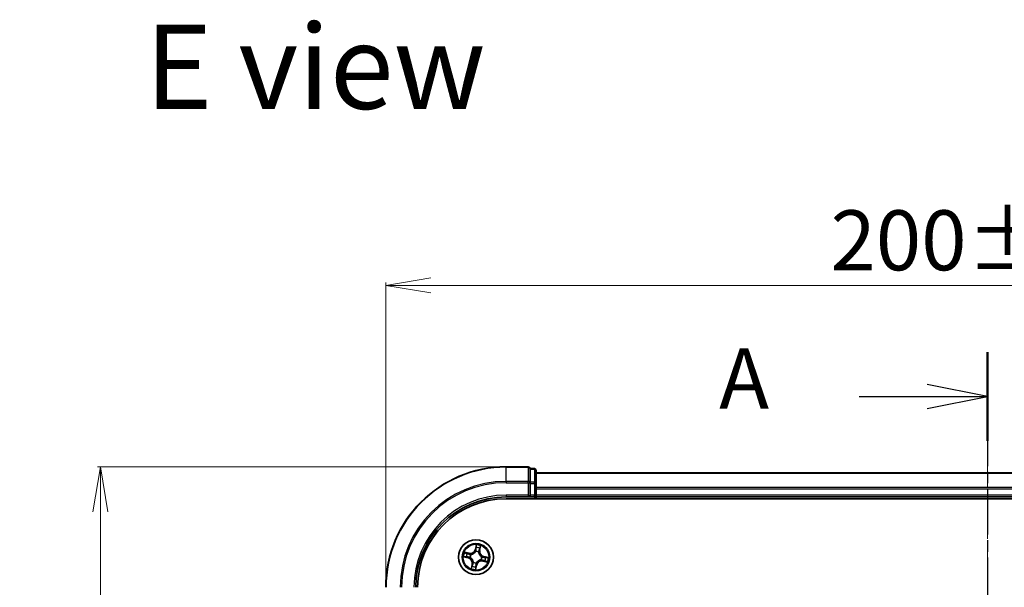
# Model space of a CAD drawing. Units: millimetres. Extents: x 7 to 5727, y 4 to 1128.
# Drawn here: x 759 to 922, y 750 to 845 of the extents above; entities that cross this region are included whole.
import ezdxf

# ---------------------------------------------------------------- set-up
doc = ezdxf.new("R2010")
doc.units = ezdxf.units.MM
doc.header["$LTSCALE"] = 0.5
doc.linetypes.add('CHAIN', pattern=[0.3543, 0.2362, -0.0295, 0.0591, -0.0295])
doc.layers.get('Defpoints').update_dxf_attribs({"lineweight": 25})
for name, color, linetype, lineweight in [('Centerline (ISO)', 131, 'Continuous', 18), ('Dimension (ISO)', 7, 'Continuous', 18), ('Section Line (ISO)', 7, 'CHAIN', 25), ('Symbol (ISO)', 7, 'Continuous', 18), ('Visible (ISO)', 7, 'Continuous', 35), ('Visible Narrow (ISO)', 7, 'Continuous', 25)]:
    doc.layers.add(name, color=color, linetype=linetype, lineweight=lineweight)
doc.styles.add('Note Text (TK)', font='MS PGothic.ttf')
doc.dimstyles.new('Default - Method 1b (TK)', dxfattribs={"dimscale": 0.5, "dimtxt": 2.5, "dimasz": 2.5, "dimexe": 1, "dimexo": 1.5, "dimgap": 1, "dimtad": 1, "dimrnd": 1e-08, "dimdsep": 46, "dimtxsty": 'Note Text (TK)', "dimblk": 'OPEN', "dimcen": 0.09, "dimdle": 5, "dimclrd": 100, "dimclre": 100, "dimclrt": 7, "dimadec": 1, "dimazin": 1, "dimtfac": 1, "dimtmove": 0, "dimatfit": 3, "dimldrblk": 'OPEN', "dimfxl": 1, "dimtolj": 1, "dimlwd": -1, "dimlwe": -1, "dimarcsym": 0})

# ---------------------------------------------------------------- blocks, each defined once
blk = doc.blocks.new('2dTransSection2')
at = {"layer": 'Section Line (ISO)', "linetype": 'CHAIN', "ltscale": 16.025444}
blk.add_line((191.187, 204.361), (191.187, 155.261), dxfattribs=at)
at = {"layer": 'Section Line (ISO)', "linetype": 'Continuous', "lineweight": 50}
for p, q in [((191.187, 204.361), (191.187, 200.684)), ((191.187, 158.939), (191.187, 155.261))]:
    blk.add_line(p, q, dxfattribs=at)
at = {"layer": 'Section Line (ISO)', "linetype": 'Continuous'}
for p, q in [((191.187, 202.522), (188.687, 203.022)), ((185.86, 202.522), (188.687, 202.522)), ((188.687, 202.522), (191.187, 202.522)), ((188.687, 202.022), (191.187, 202.522)), ((191.187, 157.1), (188.687, 157.6)), ((185.86, 157.1), (188.687, 157.1)), ((188.687, 157.1), (191.187, 157.1)), ((188.687, 156.6), (191.187, 157.1))]:
    blk.add_line(p, q, dxfattribs=at)
at = {"layer": 'Section Line (ISO)', "char_height": 2.5, "attachment_point": 7, "style": 'Note Text (TK)'}
for insert in [(180.04, 201.236), (180.04, 155.813)]:
    blk.add_mtext('A', dxfattribs=dict(at, insert=insert))
blk = doc.blocks.new('_Open')
at = {"color": 0, "linetype": 'ByBlock', "lineweight": -2}
for p, q in [((-1, 0.167), (0, 0)), ((-1, -0.167), (0, 0)), ((0, 0), (-1, 0))]:
    blk.add_line(p, q, dxfattribs=at)
blk = doc.blocks.new('*D21')
at = {"layer": 'Defpoints', "color": 0}
for p in [(1019.5, 800.55), (819.5, 750.42), (1019.5, 750.42)]:
    blk.add_point(p, dxfattribs=at)
at = {"layer": 'Dimension (ISO)', "color": 100}
for p, q in [((819.5, 751.17), (819.5, 801.05)), ((827, 800.55), (1012, 800.55)), ((1019.5, 751.17), (1019.5, 801.05))]:
    blk.add_line(p, q, dxfattribs=at)
at = {"layer": 'Dimension (ISO)', "color": 100, "xscale": 7.5, "yscale": 7.5, "zscale": 7.5, "rotation": 180}
blk.add_blockref('_Open', (819.5, 800.55), dxfattribs=at)
at = {"layer": 'Dimension (ISO)', "color": 100, "xscale": 7.5, "yscale": 7.5, "zscale": 7.5}
blk.add_blockref('_Open', (1019.5, 800.55), dxfattribs=at)
at = {"layer": 'Dimension (ISO)', "color": 7, "insert": (893.41, 808.03), "char_height": 1.25, "attachment_point": 4, "style": 'Note Text (TK)'}
blk.add_mtext('\\A1;\\fMS PGothic|b0|i0;{\\H9.9600;200±0.5}', dxfattribs=at)
blk = doc.blocks.new('*D22')
at = {"layer": 'Defpoints', "color": 0}
for p in [(839.5, 770.42), (772.09, 610.42), (839.5, 610.42)]:
    blk.add_point(p, dxfattribs=at)
at = {"layer": 'Dimension (ISO)', "color": 100}
for p, q in [((838.75, 770.42), (771.59, 770.42)), ((772.09, 762.92), (772.09, 617.92)), ((838.75, 610.42), (771.59, 610.42))]:
    blk.add_line(p, q, dxfattribs=at)
at = {"layer": 'Dimension (ISO)', "color": 100, "xscale": 7.5, "yscale": 7.5, "zscale": 7.5}
for p, rotation in [((772.09, 770.42), 90), ((772.09, 610.42), 270)]:
    blk.add_blockref('_Open', p, dxfattribs=dict(at, rotation=rotation))
at = {"layer": 'Dimension (ISO)', "color": 7, "insert": (764.61, 664.72), "char_height": 1.25, "attachment_point": 4, "rotation": 90, "style": 'Note Text (TK)'}
blk.add_mtext('\\A1;\\fMS PGothic|b0|i0;{\\H9.9600;160±0.5}', dxfattribs=at)

msp = doc.modelspace()

# ---------------------------------------------------------------- linework, layer by layer
at = {"layer": 'Centerline (ISO)', "linetype": 'CHAIN', "ltscale": 23.990969}
msp.add_line((919.4998, 779.347), (919.4998, 601.4166), dxfattribs=at)
at = {"layer": 'Visible (ISO)'}
for p, q in [((843.1998, 770.4166), (839.4998, 770.4166)), ((843.4998, 770.047), (843.4998, 770.1166)), ((844.1998, 770.1166), (843.4998, 770.1166)), ((843.4998, 770.047), (843.4998, 767.866)), ((844.4998, 767.6356), (844.4998, 769.8166)), ((994.4998, 769.4166), (844.4998, 769.4166)), ((843.4998, 767.7761), (843.4998, 767.866)), ((843.4998, 767.6356), (843.4998, 767.7761)), ((843.4998, 767.6356), (843.4998, 765.7166)), ((844.4998, 766.9997), (844.4998, 767.6356)), ((844.4998, 766.7761), (844.4998, 766.9997)), ((844.4998, 765.7166), (844.4998, 766.7761)), ((839.4998, 765.4166), (843.4998, 765.4166)), ((839.4998, 765.1166), (999.4998, 765.1166)), ((843.1998, 765.7166), (843.4998, 765.4166)), ((843.4998, 765.4166), (843.4998, 765.7166)), ((843.4998, 765.4166), (844.1998, 765.4166)), ((844.4998, 765.4166), (844.4998, 765.7166)), ((844.4998, 765.4166), (994.4998, 765.4166)), ((844.4998, 765.1166), (844.4998, 765.4166))]:
    msp.add_line(p, q, dxfattribs=at)
msp.add_circle((834.4998, 755.4166), 2.9, dxfattribs=at)
for centre, radius, start, end in [((839.4998, 750.4166), 20, 90, 180), ((843.1998, 770.1166), 0.3, 0, 90), ((844.1998, 769.8166), 0.3, 0, 90), ((839.4998, 750.4166), 15, 90, 180), ((839.4998, 750.4166), 14.7, 90, 180), ((844.1998, 765.7166), 0.3, 270, 0)]:
    msp.add_arc(centre, radius, start, end, dxfattribs=at)
at = {"layer": 'Visible Narrow (ISO)'}
for p, q in [((839.4998, 770.347), (839.4998, 770.4166)), ((839.4998, 770.347), (843.1998, 770.347)), ((839.4998, 768.0065), (839.4998, 770.347)), ((843.1998, 770.347), (843.1998, 770.4166)), ((843.1998, 770.347), (843.1998, 768.0065)), ((843.4998, 770.047), (844.1998, 770.047)), ((844.1998, 770.047), (844.1998, 770.1166)), ((844.1998, 770.047), (844.1998, 767.866)), ((844.4998, 769.347), (994.4998, 769.347)), ((843.1998, 768.0065), (839.4998, 768.0065)), ((839.4998, 768.0065), (839.4998, 767.7761)), ((839.4998, 767.7761), (843.1998, 767.7761)), ((843.1998, 767.7761), (843.1998, 768.0065)), ((843.1998, 767.7761), (843.1998, 765.7166)), ((843.1998, 767.7761), (843.4998, 767.7761)), ((844.1998, 767.866), (843.4998, 767.866)), ((843.4998, 767.6356), (844.1998, 767.6356)), ((844.1998, 767.6356), (844.1998, 767.866)), ((844.1998, 767.6356), (844.1998, 765.7166)), ((844.1998, 767.6356), (844.4998, 767.6356)), ((994.4998, 767.0065), (844.4998, 767.0065)), ((844.4998, 766.7761), (994.4998, 766.7761)), ((839.4998, 765.7166), (839.4998, 765.4166)), ((843.1998, 765.7166), (839.4998, 765.7166)), ((844.1998, 765.7166), (843.4998, 765.7166)), ((844.1998, 765.4166), (844.1998, 765.7166)), ((844.1998, 765.7166), (844.4998, 765.7166)), ((844.1998, 765.4166), (844.1998, 765.1166)), ((994.4998, 765.7166), (844.4998, 765.7166)), ((833.3696, 756.0734), (832.6047, 756.2243)), ((832.8791, 756.1194), (833.3599, 756.0245)), ((833.3599, 756.0245), (833.3459, 755.9533)), ((833.3599, 756.0245), (833.3696, 756.0734)), ((834.5441, 757.4762), (834.3666, 756.717)), ((834.4151, 756.7057), (834.3666, 756.717)), ((834.4151, 756.7057), (834.5267, 757.1829)), ((834.4151, 756.7057), (834.4859, 756.6891)), ((834.4571, 756.3631), (834.4561, 756.3844)), ((834.9381, 756.2805), (834.9285, 756.2615)), ((835.1078, 756.5564), (835.0365, 756.5705)), ((835.2026, 757.0373), (835.1078, 756.5564)), ((835.1078, 756.5564), (835.1566, 756.5468)), ((835.1566, 756.5468), (835.3075, 757.3117)), ((832.4402, 755.4609), (833.1994, 755.2834)), ((833.2107, 755.3319), (832.7335, 755.4435)), ((833.2107, 755.3319), (833.1994, 755.2834)), ((833.2107, 755.3319), (833.2273, 755.4027)), ((833.5533, 755.3739), (833.532, 755.3729)), ((833.6358, 755.8549), (833.6548, 755.8453)), ((834.0615, 754.5526), (834.0711, 754.5716)), ((834.5425, 754.4701), (834.5435, 754.4488)), ((835.3638, 754.9783), (835.3447, 754.9879)), ((835.4463, 755.4593), (835.4676, 755.4602)), ((835.6396, 754.8086), (835.63, 754.7597)), ((835.63, 754.7597), (836.3949, 754.6089)), ((835.6396, 754.8086), (835.6537, 754.8799)), ((836.1205, 754.7138), (835.6396, 754.8086)), ((835.7889, 755.5012), (835.7723, 755.4305)), ((835.7889, 755.5012), (835.8002, 755.5497)), ((835.7889, 755.5012), (836.2661, 755.3896)), ((836.5594, 755.3722), (835.8002, 755.5497)), ((833.843, 754.2864), (833.6921, 753.5215)), ((833.797, 753.7959), (833.8918, 754.2767)), ((833.8918, 754.2767), (833.843, 754.2864)), ((833.8918, 754.2767), (833.9631, 754.2627)), ((834.4555, 753.357), (834.6329, 754.1162)), ((834.5844, 754.1275), (834.4729, 753.6502)), ((834.5844, 754.1275), (834.5137, 754.144)), ((834.5844, 754.1275), (834.6329, 754.1162))]:
    msp.add_line(p, q, dxfattribs=at)
for radius in [2.8677, 2.3092, 2.1415]:
    msp.add_circle((834.4998, 755.4166), radius, dxfattribs=at)
for centre, radius, start, end in [((839.4998, 750.4166), 19.9305, 90, 180), ((839.4998, 750.4166), 17.59, 90, 180), ((839.4998, 750.4166), 17.3595, 90, 180), ((839.4998, 750.4166), 15.3, 90, 180), ((834.4998, 755.4166), 2.0601, 156.915924, 178.76676), ((834.4998, 755.4166), 1.6122, 157.533821, 178.148863), ((833.5349, 756.9114), 0.904, 258.841342, 346.841342), ((833.5349, 756.9114), 0.8542, 258.841342, 346.841342), ((834.4998, 755.4166), 0.9688, 63.099386, 92.583298), ((834.4998, 755.4166), 0.9475, 63.099386, 92.583298), ((834.4998, 755.4166), 2.0601, 66.915924, 88.76676), ((834.4998, 755.4166), 1.6122, 67.533821, 88.148863), ((835.9947, 756.3815), 0.904, 168.841342, 256.841342), ((835.9947, 756.3815), 0.8542, 168.841342, 256.841342), ((833.0049, 754.4517), 0.8542, 348.841342, 76.841342), ((833.0049, 754.4517), 0.904, 348.841342, 76.841342), ((834.4998, 755.4166), 0.9688, 153.099386, 182.583298), ((834.4998, 755.4166), 0.9475, 153.099386, 182.583298), ((834.4998, 755.4166), 0.9688, 243.099386, 272.583298), ((834.4998, 755.4166), 0.9475, 243.099386, 272.583298), ((835.4647, 753.9217), 0.904, 78.841342, 166.841342), ((835.4647, 753.9217), 0.8542, 78.841342, 166.841342), ((834.4998, 755.4166), 0.9475, 333.099386, 2.583298), ((834.4998, 755.4166), 0.9688, 333.099386, 2.583298), ((834.4998, 755.4166), 1.6122, 337.533821, 358.148863), ((834.4998, 755.4166), 2.0601, 336.915924, 358.76676), ((834.4998, 755.4166), 2.0601, 246.915924, 268.76676), ((834.4998, 755.4166), 1.6122, 247.533821, 268.148863)]:
    msp.add_arc(centre, radius, start, end, dxfattribs=at)
for centre, major_axis, ratio, start_param, end_param in [((843.1998, 770.1166), (0.3, 0), 0.76822128, 0, 1.57079633), ((844.1998, 769.8166), (0.3, 0), 0.76822128, 0, 1.57079633), ((843.1998, 767.7761), (0.3, 0), 0.76822128, 0, 1.57079633), ((844.1998, 767.6356), (0.3, 0), 0.76822128, 0, 1.57079633), ((832.8694, 756.0705), (0.0125, 0.0484), 0.54850665, 0.10442473, 1.4996069), ((833.0514, 756.0155), (0.0182, 0.0466), 0.89574018, 0.19731949, 1.55274262), ((834.4581, 756.3396), (-0.0462, 0.0192), 0.87684642, 5.10328313, 6.10089396), ((834.4581, 756.3396), (-0.0435, 0.0246), 0.41070123, 4.96449783, 6.18744952), ((834.5344, 756.6778), (-0.0499, 0.0026), 0.89572054, 4.73483766, 6.08588361), ((834.5504, 756.9831), (-0.0499, 0.0026), 0.89574018, 4.73044269, 6.08586581), ((834.5752, 757.1716), (-0.0493, 0.0086), 0.54850665, 4.7835784, 6.17876057), ((834.9179, 756.2406), (0.0498, 0.0045), 0.41070123, 0.09573579, 1.31868747), ((834.9179, 756.2406), (0.05, -0.0015), 0.87684641, 0.18229136, 1.17990219), ((834.9876, 756.5801), (0.0466, -0.0182), 0.89572054, 0.1973017, 1.54834765), ((835.0987, 756.865), (0.0466, -0.0182), 0.89574018, 0.19731949, 1.55274262), ((835.1537, 757.0469), (0.0484, -0.0125), 0.54850665, 0.10442473, 1.4996069), ((832.7448, 755.492), (-0.0086, -0.0493), 0.54850665, 4.7835784, 6.17876057), ((832.9332, 755.4672), (-0.0026, -0.0499), 0.89574018, 4.73044269, 6.08586581), ((833.2386, 755.4512), (-0.0026, -0.0499), 0.89572054, 4.73483766, 6.08588361), ((833.3362, 755.9044), (0.0182, 0.0466), 0.89572054, 0.1973017, 1.54834765), ((833.5767, 755.3749), (-0.0192, -0.0462), 0.87684642, 5.10328313, 6.10089396), ((833.5767, 755.3749), (-0.0246, -0.0435), 0.41070123, 4.96449783, 6.18744952), ((833.6758, 755.8346), (0.0015, 0.05), 0.87684641, 0.18229136, 1.17990219), ((833.6758, 755.8346), (-0.0045, 0.0498), 0.41070123, 0.09573579, 1.31868747), ((834.0817, 754.5926), (-0.05, 0.0015), 0.87684641, 0.18229136, 1.17990219), ((834.0817, 754.5926), (-0.0498, -0.0045), 0.41070123, 0.09573579, 1.31868747), ((834.5414, 754.4935), (0.0435, -0.0246), 0.41070123, 4.96449783, 6.18744952), ((834.5414, 754.4935), (0.0462, -0.0192), 0.87684642, 5.10328313, 6.10089396), ((835.3238, 754.9985), (0.0045, -0.0498), 0.41070123, 0.09573579, 1.31868747), ((835.3238, 754.9985), (-0.0015, -0.05), 0.87684641, 0.18229136, 1.17990219), ((835.4229, 755.4582), (0.0246, 0.0435), 0.41070123, 4.96449783, 6.18744952), ((835.4229, 755.4582), (0.0192, 0.0462), 0.87684642, 5.10328313, 6.10089396), ((835.6633, 754.9288), (-0.0182, -0.0466), 0.89572054, 0.1973017, 1.54834765), ((835.761, 755.382), (0.0026, 0.0499), 0.89572054, 4.73483766, 6.08588361), ((835.9482, 754.8176), (-0.0182, -0.0466), 0.89574018, 0.19731949, 1.55274262), ((836.0664, 755.3659), (0.0026, 0.0499), 0.89574018, 4.73044269, 6.08586581), ((836.1301, 754.7626), (-0.0125, -0.0484), 0.54850665, 0.10442473, 1.4996069), ((836.2548, 755.3411), (0.0086, 0.0493), 0.54850665, 4.7835784, 6.17876057), ((833.8458, 753.7862), (-0.0484, 0.0125), 0.54850665, 0.10442473, 1.4996069), ((833.9008, 753.9681), (-0.0466, 0.0182), 0.89574018, 0.19731949, 1.55274262), ((834.012, 754.253), (-0.0466, 0.0182), 0.89572054, 0.1973017, 1.54834765), ((834.4244, 753.6616), (0.0493, -0.0086), 0.54850665, 4.7835784, 6.17876057), ((834.4492, 753.85), (0.0499, -0.0026), 0.89574018, 4.73044269, 6.08586581), ((834.4652, 754.1554), (0.0499, -0.0026), 0.89572054, 4.73483766, 6.08588361)]:
    msp.add_ellipse(centre, major_axis=major_axis, ratio=ratio, start_param=start_param, end_param=end_param, dxfattribs=at)
for points, knots in [([(832.8791, 756.1194), (832.8563, 756.1246), (832.8328, 756.1316), (832.7714, 756.1526), (832.7334, 756.1681), (832.6648, 756.1975), (832.6346, 756.2109), (832.6047, 756.2243)], [-0.0320559737, -0.0320559737, -0.0320559737, -0.0320559737, -0.0236501899, -0.0236501899, -0.0102009359, -0.0102009359, 0.0003383294, 0.0003383294, 0.0003383294, 0.0003383294]), ([(832.6047, 756.2243), (832.6303, 756.205), (832.6562, 756.1855), (832.7153, 756.1435), (832.7482, 756.1218), (832.8022, 756.0944), (832.8231, 756.0858), (832.8438, 756.0808)], [-0.0003383294, -0.0003383294, -0.0003383294, -0.0003383294, 0.0102009359, 0.0102009359, 0.0236501899, 0.0236501899, 0.0320559737, 0.0320559737, 0.0320559737, 0.0320559737]), ([(832.8438, 756.0808), (832.8794, 756.0722), (832.9117, 756.0637), (832.9679, 756.0475), (832.9916, 756.0397), (833.01, 756.0327)], [-0.0289828459, -0.0289828459, -0.0289828459, -0.0289828459, -0.0145850634, -0.0145850634, 0, 0, 0, 0]), ([(833.061, 756.0644), (833.0409, 756.0723), (833.0148, 756.081), (832.9533, 756.0996), (832.9179, 756.1094), (832.8791, 756.1194)], [0, 0, 0, 0, 0.0145850634, 0.0145850634, 0.0289828459, 0.0289828459, 0.0289828459, 0.0289828459]), ([(833.01, 756.0327), (833.0575, 756.0142), (833.105, 755.9957), (833.1999, 755.9587), (833.2474, 755.9402), (833.2949, 755.9217)], [-0.0687798542, -0.0687798542, -0.0687798542, -0.0687798542, -0.0343899271, -0.0343899271, 0, 0, 0, 0]), ([(833.3459, 755.9533), (833.2984, 755.9718), (833.2509, 755.9903), (833.156, 756.0274), (833.1085, 756.0459), (833.061, 756.0644)], [0, 0, 0, 0, 0.0343899271, 0.0343899271, 0.0687798542, 0.0687798542, 0.0687798542, 0.0687798542]), ([(833.6548, 755.8453), (833.6715, 755.847), (833.6881, 755.8491), (833.7897, 755.8646), (833.8758, 755.8887), (834.0142, 755.9487), (834.067, 755.9769), (834.1172, 756.0093), (834.1674, 756.0417), (834.2148, 756.0782), (834.3266, 756.1796), (834.384, 756.2482), (834.4399, 756.3343), (834.4487, 756.3487), (834.4571, 756.3631)], [-0.174866013, -0.174866013, -0.174866013, -0.174866013, -0.16940495, -0.16940495, -0.141674077, -0.141674077, -0.124342281, -0.124342281, -0.124342281, -0.107010485, -0.107010485, -0.079279611, -0.079279611, -0.073818549, -0.073818549, -0.073818549, -0.073818549]), ([(834.4158, 756.3659), (834.408, 756.3521), (834.3999, 756.3384), (834.3482, 756.2562), (834.2954, 756.1909), (834.1928, 756.0954), (834.1493, 756.0613), (834.1029, 756.0314), (834.0566, 756.0015), (834.0076, 755.9759), (833.8783, 755.9217), (833.7971, 755.9005), (833.7009, 755.8872), (833.6851, 755.8854), (833.6693, 755.884)], [0.073818549, 0.073818549, 0.073818549, 0.073818549, 0.079279611, 0.079279611, 0.107010485, 0.107010485, 0.124342281, 0.124342281, 0.124342281, 0.141674077, 0.141674077, 0.16940495, 0.16940495, 0.174866013, 0.174866013, 0.174866013, 0.174866013]), ([(834.4859, 756.6891), (834.4829, 756.6198), (834.4727, 756.5507), (834.4442, 756.4431), (834.4316, 756.4046), (834.4158, 756.3659)], [0, 0, 0, 0, 0.0491206273, 0.0491206273, 0.0764653604, 0.0764653604, 0.0764653604, 0.0764653604]), ([(834.4561, 756.3844), (834.4739, 756.4249), (834.4881, 756.4651), (834.5201, 756.5775), (834.5317, 756.6499), (834.5356, 756.7225)], [-0.0764653604, -0.0764653604, -0.0764653604, -0.0764653604, -0.0491206273, -0.0491206273, 0, 0, 0, 0]), ([(834.5019, 756.9945), (834.4992, 756.9436), (834.4966, 756.8927), (834.4912, 756.7909), (834.4886, 756.74), (834.4859, 756.6891)], [0, 0, 0, 0, 0.0343899271, 0.0343899271, 0.0687798542, 0.0687798542, 0.0687798542, 0.0687798542]), ([(834.5267, 757.1829), (834.5198, 757.1431), (834.5141, 757.1067), (834.5058, 757.0431), (834.503, 757.0159), (834.5019, 756.9945)], [0, 0, 0, 0, 0.014491423, 0.014491423, 0.0289828459, 0.0289828459, 0.0289828459, 0.0289828459]), ([(834.5441, 757.4762), (834.544, 757.4493), (834.5439, 757.4222), (834.5431, 757.3692), (834.5424, 757.3434), (834.5399, 757.2892), (834.538, 757.2608), (834.5326, 757.2159), (834.53, 757.1991), (834.5267, 757.1829)], [-0.0323943032, -0.0323943032, -0.0323943032, -0.0323943032, -0.0237449879, -0.0237449879, -0.0154285, -0.0154285, -0.0059340385, -0.0059340385, 0, 0, 0, 0]), ([(834.5356, 756.7225), (834.5383, 756.7734), (834.541, 756.8243), (834.5465, 756.9261), (834.5492, 756.977), (834.5519, 757.0279)], [-0.0687798542, -0.0687798542, -0.0687798542, -0.0687798542, -0.0343899271, -0.0343899271, 0, 0, 0, 0]), ([(834.5764, 757.1991), (834.5792, 757.2139), (834.5804, 757.2295), (834.5807, 757.2713), (834.5782, 757.2981), (834.5707, 757.3495), (834.5661, 757.3741), (834.5557, 757.4245), (834.5499, 757.4505), (834.5441, 757.4762)], [0, 0, 0, 0, 0.0059340385, 0.0059340385, 0.0154285, 0.0154285, 0.0237449879, 0.0237449879, 0.0323943032, 0.0323943032, 0.0323943032, 0.0323943032]), ([(834.5519, 757.0279), (834.5529, 757.0474), (834.5556, 757.0721), (834.5639, 757.1299), (834.5696, 757.163), (834.5764, 757.1991)], [-0.0289828459, -0.0289828459, -0.0289828459, -0.0289828459, -0.014491423, -0.014491423, 0, 0, 0, 0]), ([(834.9285, 756.2615), (834.9302, 756.2449), (834.9323, 756.2282), (834.9478, 756.1267), (834.9719, 756.0406), (835.0319, 755.9022), (835.0601, 755.8494), (835.0925, 755.7992), (835.1249, 755.749), (835.1614, 755.7015), (835.2628, 755.5898), (835.3314, 755.5324), (835.4175, 755.4765), (835.4319, 755.4677), (835.4463, 755.4593)], [-0.174866013, -0.174866013, -0.174866013, -0.174866013, -0.16940495, -0.16940495, -0.141674077, -0.141674077, -0.124342281, -0.124342281, -0.124342281, -0.107010485, -0.107010485, -0.079279611, -0.079279611, -0.073818549, -0.073818549, -0.073818549, -0.073818549]), ([(835.0049, 756.6214), (834.9785, 756.5536), (834.9594, 756.4829), (834.9422, 756.3672), (834.9386, 756.3248), (834.9381, 756.2805)], [-0.0982412545, -0.0982412545, -0.0982412545, -0.0982412545, -0.0491206273, -0.0491206273, -0.0217758941, -0.0217758941, -0.0217758941, -0.0217758941]), ([(834.9672, 756.2471), (834.9688, 756.2889), (834.9731, 756.3292), (834.9915, 756.4389), (835.0107, 756.5061), (835.0365, 756.5705)], [0.0217758941, 0.0217758941, 0.0217758941, 0.0217758941, 0.0491206273, 0.0491206273, 0.0982412545, 0.0982412545, 0.0982412545, 0.0982412545]), ([(835.4491, 755.5006), (835.4353, 755.5083), (835.4216, 755.5165), (835.3394, 755.5682), (835.2741, 755.621), (835.1786, 755.7236), (835.1445, 755.7671), (835.1146, 755.8134), (835.0847, 755.8598), (835.0591, 755.9088), (835.0049, 756.0381), (834.9837, 756.1193), (834.9704, 756.2155), (834.9686, 756.2313), (834.9672, 756.2471)], [0.073818549, 0.073818549, 0.073818549, 0.073818549, 0.079279611, 0.079279611, 0.107010485, 0.107010485, 0.124342281, 0.124342281, 0.124342281, 0.141674077, 0.141674077, 0.16940495, 0.16940495, 0.174866013, 0.174866013, 0.174866013, 0.174866013]), ([(835.1159, 756.9064), (835.0974, 756.8589), (835.0789, 756.8114), (835.0419, 756.7164), (835.0234, 756.6689), (835.0049, 756.6214)], [-0.0687798542, -0.0687798542, -0.0687798542, -0.0687798542, -0.0343899271, -0.0343899271, 0, 0, 0, 0]), ([(835.0365, 756.5705), (835.055, 756.618), (835.0735, 756.6655), (835.1106, 756.7604), (835.1291, 756.8079), (835.1476, 756.8554)], [0, 0, 0, 0, 0.0343899271, 0.0343899271, 0.0687798542, 0.0687798542, 0.0687798542, 0.0687798542]), ([(835.164, 757.0725), (835.1554, 757.037), (835.147, 757.0047), (835.1307, 756.9485), (835.123, 756.9247), (835.1159, 756.9064)], [-0.0289828459, -0.0289828459, -0.0289828459, -0.0289828459, -0.0145850634, -0.0145850634, 0, 0, 0, 0]), ([(835.1476, 756.8554), (835.1555, 756.8755), (835.1642, 756.9015), (835.1828, 756.9631), (835.1926, 756.9984), (835.2026, 757.0373)], [0, 0, 0, 0, 0.0145850634, 0.0145850634, 0.0289828459, 0.0289828459, 0.0289828459, 0.0289828459]), ([(835.3075, 757.3117), (835.2882, 757.286), (835.2687, 757.2601), (835.2267, 757.2011), (835.205, 757.1682), (835.1776, 757.1142), (835.169, 757.0933), (835.164, 757.0725)], [-0.0003383294, -0.0003383294, -0.0003383294, -0.0003383294, 0.0102009359, 0.0102009359, 0.0236501899, 0.0236501899, 0.0320559737, 0.0320559737, 0.0320559737, 0.0320559737]), ([(835.2026, 757.0373), (835.2078, 757.0601), (835.2148, 757.0836), (835.2359, 757.1449), (835.2513, 757.1829), (835.2807, 757.2515), (835.2941, 757.2818), (835.3075, 757.3117)], [-0.0320559737, -0.0320559737, -0.0320559737, -0.0320559737, -0.0236501899, -0.0236501899, -0.0102009359, -0.0102009359, 0.0003383294, 0.0003383294, 0.0003383294, 0.0003383294]), ([(832.7172, 755.4932), (832.7024, 755.496), (832.6868, 755.4972), (832.645, 755.4975), (832.6183, 755.4949), (832.5669, 755.4875), (832.5423, 755.4829), (832.4918, 755.4725), (832.4659, 755.4667), (832.4402, 755.4609)], [0, 0, 0, 0, 0.0059340385, 0.0059340385, 0.0154285, 0.0154285, 0.0237449879, 0.0237449879, 0.0323943032, 0.0323943032, 0.0323943032, 0.0323943032]), ([(832.4402, 755.4609), (832.4671, 755.4608), (832.4942, 755.4607), (832.5471, 755.4599), (832.5729, 755.4592), (832.6272, 755.4567), (832.6556, 755.4547), (832.7004, 755.4494), (832.7173, 755.4468), (832.7335, 755.4435)], [-0.0323943032, -0.0323943032, -0.0323943032, -0.0323943032, -0.0237449879, -0.0237449879, -0.0154285, -0.0154285, -0.0059340385, -0.0059340385, 0, 0, 0, 0]), ([(832.8885, 755.4687), (832.869, 755.4697), (832.8443, 755.4724), (832.7865, 755.4807), (832.7534, 755.4863), (832.7172, 755.4932)], [-0.0289828459, -0.0289828459, -0.0289828459, -0.0289828459, -0.014491423, -0.014491423, 0, 0, 0, 0]), ([(832.7335, 755.4435), (832.7732, 755.4366), (832.8097, 755.4309), (832.8733, 755.4225), (832.9004, 755.4198), (832.9219, 755.4187)], [0, 0, 0, 0, 0.014491423, 0.014491423, 0.0289828459, 0.0289828459, 0.0289828459, 0.0289828459]), ([(833.1938, 755.4524), (833.1429, 755.4551), (833.092, 755.4578), (832.9902, 755.4633), (832.9393, 755.466), (832.8885, 755.4687)], [-0.0687798542, -0.0687798542, -0.0687798542, -0.0687798542, -0.0343899271, -0.0343899271, 0, 0, 0, 0]), ([(832.9219, 755.4187), (832.9728, 755.416), (833.0237, 755.4134), (833.1255, 755.408), (833.1764, 755.4053), (833.2273, 755.4027)], [0, 0, 0, 0, 0.0343899271, 0.0343899271, 0.0687798542, 0.0687798542, 0.0687798542, 0.0687798542]), ([(833.532, 755.3729), (833.4915, 755.3906), (833.4513, 755.4049), (833.3388, 755.4369), (833.2665, 755.4485), (833.1938, 755.4524)], [-0.0764653604, -0.0764653604, -0.0764653604, -0.0764653604, -0.0491206273, -0.0491206273, 0, 0, 0, 0]), ([(833.2273, 755.4027), (833.2966, 755.3996), (833.3657, 755.3894), (833.4732, 755.361), (833.5117, 755.3484), (833.5505, 755.3326)], [0, 0, 0, 0, 0.0491206273, 0.0491206273, 0.0764653604, 0.0764653604, 0.0764653604, 0.0764653604]), ([(833.2949, 755.9217), (833.3628, 755.8953), (833.4335, 755.8762), (833.5491, 755.859), (833.5916, 755.8554), (833.6358, 755.8549)], [-0.0982412545, -0.0982412545, -0.0982412545, -0.0982412545, -0.0491206273, -0.0491206273, -0.0217758941, -0.0217758941, -0.0217758941, -0.0217758941]), ([(833.6693, 755.884), (833.6275, 755.8856), (833.5872, 755.8899), (833.4774, 755.9083), (833.4103, 755.9275), (833.3459, 755.9533)], [0.0217758941, 0.0217758941, 0.0217758941, 0.0217758941, 0.0491206273, 0.0491206273, 0.0982412545, 0.0982412545, 0.0982412545, 0.0982412545]), ([(833.5505, 755.3326), (833.5643, 755.3248), (833.578, 755.3167), (833.6601, 755.265), (833.7254, 755.2122), (833.821, 755.1096), (833.855, 755.066), (833.8849, 755.0197), (833.9149, 754.9734), (833.9405, 754.9244), (833.9947, 754.7951), (834.0159, 754.7139), (834.0291, 754.6177), (834.0309, 754.6019), (834.0323, 754.5861)], [0.073818549, 0.073818549, 0.073818549, 0.073818549, 0.079279611, 0.079279611, 0.107010485, 0.107010485, 0.124342281, 0.124342281, 0.124342281, 0.141674077, 0.141674077, 0.16940495, 0.16940495, 0.174866013, 0.174866013, 0.174866013, 0.174866013]), ([(834.0711, 754.5716), (834.0694, 754.5882), (834.0673, 754.6049), (834.0518, 754.7065), (834.0277, 754.7926), (833.9677, 754.931), (833.9395, 754.9838), (833.9071, 755.034), (833.8747, 755.0842), (833.8382, 755.1316), (833.7368, 755.2433), (833.6682, 755.3008), (833.582, 755.3567), (833.5677, 755.3655), (833.5533, 755.3739)], [-0.174866013, -0.174866013, -0.174866013, -0.174866013, -0.16940495, -0.16940495, -0.141674077, -0.141674077, -0.124342281, -0.124342281, -0.124342281, -0.107010485, -0.107010485, -0.079279611, -0.079279611, -0.073818549, -0.073818549, -0.073818549, -0.073818549]), ([(834.0323, 754.5861), (834.0308, 754.5443), (834.0265, 754.504), (834.008, 754.3942), (833.9889, 754.3271), (833.9631, 754.2627)], [0.0217758941, 0.0217758941, 0.0217758941, 0.0217758941, 0.0491206273, 0.0491206273, 0.0982412545, 0.0982412545, 0.0982412545, 0.0982412545]), ([(833.9946, 754.2117), (834.021, 754.2796), (834.0402, 754.3503), (834.0573, 754.4659), (834.0609, 754.5084), (834.0615, 754.5526)], [-0.0982412545, -0.0982412545, -0.0982412545, -0.0982412545, -0.0491206273, -0.0491206273, -0.0217758941, -0.0217758941, -0.0217758941, -0.0217758941]), ([(834.5435, 754.4488), (834.5257, 754.4083), (834.5115, 754.3681), (834.4795, 754.2556), (834.4679, 754.1833), (834.464, 754.1106)], [-0.0764653604, -0.0764653604, -0.0764653604, -0.0764653604, -0.0491206273, -0.0491206273, 0, 0, 0, 0]), ([(834.5137, 754.144), (834.5167, 754.2134), (834.5269, 754.2824), (834.5553, 754.39), (834.568, 754.4285), (834.5838, 754.4673)], [0, 0, 0, 0, 0.0491206273, 0.0491206273, 0.0764653604, 0.0764653604, 0.0764653604, 0.0764653604]), ([(835.3447, 754.9879), (835.3281, 754.9862), (835.3115, 754.9841), (835.2099, 754.9686), (835.1238, 754.9445), (834.9854, 754.8844), (834.9326, 754.8563), (834.8824, 754.8239), (834.8322, 754.7915), (834.7848, 754.7549), (834.673, 754.6535), (834.6156, 754.585), (834.5597, 754.4988), (834.5509, 754.4845), (834.5425, 754.4701)], [-0.174866013, -0.174866013, -0.174866013, -0.174866013, -0.16940495, -0.16940495, -0.141674077, -0.141674077, -0.124342281, -0.124342281, -0.124342281, -0.107010485, -0.107010485, -0.079279611, -0.079279611, -0.073818549, -0.073818549, -0.073818549, -0.073818549]), ([(834.5838, 754.4673), (834.5916, 754.4811), (834.5997, 754.4947), (834.6514, 754.5769), (834.7042, 754.6422), (834.8068, 754.7378), (834.8503, 754.7718), (834.8967, 754.8017), (834.943, 754.8316), (834.992, 754.8573), (835.1213, 754.9114), (835.2025, 754.9327), (835.2987, 754.9459), (835.3145, 754.9477), (835.3303, 754.9491)], [0.073818549, 0.073818549, 0.073818549, 0.073818549, 0.079279611, 0.079279611, 0.107010485, 0.107010485, 0.124342281, 0.124342281, 0.124342281, 0.141674077, 0.141674077, 0.16940495, 0.16940495, 0.174866013, 0.174866013, 0.174866013, 0.174866013]), ([(835.3303, 754.9491), (835.3721, 754.9475), (835.4124, 754.9432), (835.5221, 754.9248), (835.5893, 754.9057), (835.6537, 754.8799)], [0.0217758941, 0.0217758941, 0.0217758941, 0.0217758941, 0.0491206273, 0.0491206273, 0.0982412545, 0.0982412545, 0.0982412545, 0.0982412545]), ([(835.7046, 754.9114), (835.6368, 754.9378), (835.5661, 754.957), (835.4504, 754.9741), (835.408, 754.9777), (835.3638, 754.9783)], [-0.0982412545, -0.0982412545, -0.0982412545, -0.0982412545, -0.0491206273, -0.0491206273, -0.0217758941, -0.0217758941, -0.0217758941, -0.0217758941]), ([(835.7723, 755.4305), (835.703, 755.4335), (835.6339, 755.4437), (835.5263, 755.4721), (835.4879, 755.4848), (835.4491, 755.5006)], [0, 0, 0, 0, 0.0491206273, 0.0491206273, 0.0764653604, 0.0764653604, 0.0764653604, 0.0764653604]), ([(835.4676, 755.4602), (835.5081, 755.4425), (835.5483, 755.4283), (835.6608, 755.3963), (835.7331, 755.3846), (835.8058, 755.3808)], [-0.0764653604, -0.0764653604, -0.0764653604, -0.0764653604, -0.0491206273, -0.0491206273, 0, 0, 0, 0]), ([(835.6537, 754.8799), (835.7012, 754.8614), (835.7487, 754.8428), (835.8436, 754.8058), (835.8911, 754.7873), (835.9386, 754.7688)], [0, 0, 0, 0, 0.0343899271, 0.0343899271, 0.0687798542, 0.0687798542, 0.0687798542, 0.0687798542]), ([(835.9896, 754.8005), (835.9421, 754.819), (835.8946, 754.8375), (835.7996, 754.8745), (835.7521, 754.893), (835.7046, 754.9114)], [-0.0687798542, -0.0687798542, -0.0687798542, -0.0687798542, -0.0343899271, -0.0343899271, 0, 0, 0, 0]), ([(836.0777, 755.4144), (836.0268, 755.4171), (835.9759, 755.4198), (835.8741, 755.4251), (835.8232, 755.4278), (835.7723, 755.4305)], [0, 0, 0, 0, 0.0343899271, 0.0343899271, 0.0687798542, 0.0687798542, 0.0687798542, 0.0687798542]), ([(835.8058, 755.3808), (835.8567, 755.378), (835.9075, 755.3753), (836.0093, 755.3699), (836.0602, 755.3672), (836.1111, 755.3645)], [-0.0687798542, -0.0687798542, -0.0687798542, -0.0687798542, -0.0343899271, -0.0343899271, 0, 0, 0, 0]), ([(835.9386, 754.7688), (835.9587, 754.7609), (835.9848, 754.7521), (836.0463, 754.7336), (836.0816, 754.7238), (836.1205, 754.7138)], [0, 0, 0, 0, 0.0145850634, 0.0145850634, 0.0289828459, 0.0289828459, 0.0289828459, 0.0289828459]), ([(836.1557, 754.7524), (836.1202, 754.761), (836.0879, 754.7694), (836.0317, 754.7857), (836.0079, 754.7934), (835.9896, 754.8005)], [-0.0289828459, -0.0289828459, -0.0289828459, -0.0289828459, -0.0145850634, -0.0145850634, 0, 0, 0, 0]), ([(836.2661, 755.3896), (836.2263, 755.3966), (836.1899, 755.4022), (836.1263, 755.4106), (836.0991, 755.4133), (836.0777, 755.4144)], [0, 0, 0, 0, 0.014491423, 0.014491423, 0.0289828459, 0.0289828459, 0.0289828459, 0.0289828459]), ([(836.1111, 755.3645), (836.1306, 755.3634), (836.1553, 755.3607), (836.2131, 755.3524), (836.2462, 755.3468), (836.2823, 755.34)], [-0.0289828459, -0.0289828459, -0.0289828459, -0.0289828459, -0.014491423, -0.014491423, 0, 0, 0, 0]), ([(836.1205, 754.7138), (836.1433, 754.7086), (836.1668, 754.7015), (836.2281, 754.6805), (836.2661, 754.6651), (836.3347, 754.6357), (836.365, 754.6222), (836.3949, 754.6089)], [-0.0320559737, -0.0320559737, -0.0320559737, -0.0320559737, -0.0236501899, -0.0236501899, -0.0102009359, -0.0102009359, 0.0003383294, 0.0003383294, 0.0003383294, 0.0003383294]), ([(836.3949, 754.6089), (836.3693, 754.6282), (836.3434, 754.6477), (836.2843, 754.6897), (836.2514, 754.7114), (836.1974, 754.7388), (836.1765, 754.7473), (836.1557, 754.7524)], [-0.0003383294, -0.0003383294, -0.0003383294, -0.0003383294, 0.0102009359, 0.0102009359, 0.0236501899, 0.0236501899, 0.0320559737, 0.0320559737, 0.0320559737, 0.0320559737]), ([(836.5594, 755.3722), (836.5325, 755.3724), (836.5054, 755.3725), (836.4524, 755.3733), (836.4266, 755.3739), (836.3724, 755.3764), (836.344, 755.3784), (836.2992, 755.3838), (836.2823, 755.3863), (836.2661, 755.3896)], [-0.0323943032, -0.0323943032, -0.0323943032, -0.0323943032, -0.0237449879, -0.0237449879, -0.0154285, -0.0154285, -0.0059340385, -0.0059340385, 0, 0, 0, 0]), ([(836.2823, 755.34), (836.2971, 755.3372), (836.3127, 755.3359), (836.3546, 755.3356), (836.3813, 755.3382), (836.4327, 755.3457), (836.4573, 755.3503), (836.5078, 755.3606), (836.5337, 755.3665), (836.5594, 755.3722)], [0, 0, 0, 0, 0.0059340385, 0.0059340385, 0.0154285, 0.0154285, 0.0237449879, 0.0237449879, 0.0323943032, 0.0323943032, 0.0323943032, 0.0323943032]), ([(833.797, 753.7959), (833.7918, 753.773), (833.7847, 753.7496), (833.7637, 753.6882), (833.7483, 753.6502), (833.7189, 753.5816), (833.7054, 753.5514), (833.6921, 753.5215)], [-0.0320559737, -0.0320559737, -0.0320559737, -0.0320559737, -0.0236501899, -0.0236501899, -0.0102009359, -0.0102009359, 0.0003383294, 0.0003383294, 0.0003383294, 0.0003383294]), ([(833.6921, 753.5215), (833.7114, 753.5471), (833.7309, 753.573), (833.7729, 753.632), (833.7946, 753.6649), (833.822, 753.719), (833.8306, 753.7399), (833.8356, 753.7606)], [-0.0003383294, -0.0003383294, -0.0003383294, -0.0003383294, 0.0102009359, 0.0102009359, 0.0236501899, 0.0236501899, 0.0320559737, 0.0320559737, 0.0320559737, 0.0320559737]), ([(833.852, 753.9778), (833.8441, 753.9577), (833.8353, 753.9316), (833.8168, 753.8701), (833.807, 753.8347), (833.797, 753.7959)], [0, 0, 0, 0, 0.0145850634, 0.0145850634, 0.0289828459, 0.0289828459, 0.0289828459, 0.0289828459]), ([(833.8356, 753.7606), (833.8442, 753.7962), (833.8526, 753.8285), (833.8689, 753.8847), (833.8766, 753.9084), (833.8837, 753.9268)], [-0.0289828459, -0.0289828459, -0.0289828459, -0.0289828459, -0.0145850634, -0.0145850634, 0, 0, 0, 0]), ([(833.9631, 754.2627), (833.9446, 754.2152), (833.9261, 754.1677), (833.889, 754.0727), (833.8705, 754.0253), (833.852, 753.9778)], [0, 0, 0, 0, 0.0343899271, 0.0343899271, 0.0687798542, 0.0687798542, 0.0687798542, 0.0687798542]), ([(833.8837, 753.9268), (833.9022, 753.9742), (833.9207, 754.0217), (833.9577, 754.1167), (833.9762, 754.1642), (833.9946, 754.2117)], [-0.0687798542, -0.0687798542, -0.0687798542, -0.0687798542, -0.0343899271, -0.0343899271, 0, 0, 0, 0]), ([(834.4232, 753.634), (834.4204, 753.6192), (834.4192, 753.6036), (834.4189, 753.5618), (834.4214, 753.5351), (834.4289, 753.4836), (834.4335, 753.4591), (834.4439, 753.4086), (834.4497, 753.3827), (834.4555, 753.357)], [0, 0, 0, 0, 0.0059340385, 0.0059340385, 0.0154285, 0.0154285, 0.0237449879, 0.0237449879, 0.0323943032, 0.0323943032, 0.0323943032, 0.0323943032]), ([(834.4477, 753.8052), (834.4466, 753.7858), (834.444, 753.7611), (834.4356, 753.7033), (834.43, 753.6702), (834.4232, 753.634)], [-0.0289828459, -0.0289828459, -0.0289828459, -0.0289828459, -0.014491423, -0.014491423, 0, 0, 0, 0]), ([(834.464, 754.1106), (834.4612, 754.0597), (834.4585, 754.0088), (834.4531, 753.907), (834.4504, 753.8561), (834.4477, 753.8052)], [-0.0687798542, -0.0687798542, -0.0687798542, -0.0687798542, -0.0343899271, -0.0343899271, 0, 0, 0, 0]), ([(834.4555, 753.357), (834.4556, 753.3839), (834.4557, 753.411), (834.4565, 753.4639), (834.4571, 753.4897), (834.4596, 753.544), (834.4616, 753.5724), (834.467, 753.6172), (834.4696, 753.6341), (834.4729, 753.6502)], [-0.0323943032, -0.0323943032, -0.0323943032, -0.0323943032, -0.0237449879, -0.0237449879, -0.0154285, -0.0154285, -0.0059340385, -0.0059340385, 0, 0, 0, 0]), ([(834.4729, 753.6502), (834.4798, 753.69), (834.4854, 753.7265), (834.4938, 753.7901), (834.4965, 753.8172), (834.4977, 753.8387)], [0, 0, 0, 0, 0.014491423, 0.014491423, 0.0289828459, 0.0289828459, 0.0289828459, 0.0289828459]), ([(834.4977, 753.8387), (834.5003, 753.8896), (834.503, 753.9405), (834.5084, 754.0422), (834.511, 754.0931), (834.5137, 754.144)], [0, 0, 0, 0, 0.0343899271, 0.0343899271, 0.0687798542, 0.0687798542, 0.0687798542, 0.0687798542])]:
    msp.add_open_spline(points, degree=3, knots=knots, dxfattribs=at)

# ---------------------------------------------------------------- block references
at = {"layer": 'Section Line (ISO)', "xscale": 4, "yscale": 4, "zscale": 4}
msp.add_blockref('2dTransSection2', (154.75, -28), dxfattribs=at)

# ---------------------------------------------------------------- texts
at = {"layer": 'Symbol (ISO)', "color": 7, "insert": (779.4799, 836.8589), "char_height": 14, "attachment_point": 4, "line_spacing_factor": 1.5, "style": 'Note Text (TK)'}
msp.add_mtext('\\fMS PGothic|b0|i0;{\\H14.0000;E view}', dxfattribs=at)

# ---------------------------------------------------------------- dimensions: what is measured, and where the dimension line sits
at = {"layer": 'Dimension (ISO)', "color": 100}
dim = msp.add_linear_dim(base=(1019.4998, 800.5535), p1=(819.4998, 750.4166), p2=(1019.4998, 750.4166), text='\\fMS PGothic|b0|i0;{\\H9.9600;<>±0.5}', dimstyle='Default - Method 1b (TK)', override={"dimasz": 15, "dimgap": 5, "dimdec": 0, "dimtol": 0, "dimlim": 0, "dimtp": 0, "dimtm": 0, "dimtdec": 0, "dimtofl": 0, "dimatfit": 1}, dxfattribs=at)
dim.commit()
dim.dimension.update_dxf_attribs({"geometry": '*D21', "text_midpoint": (919.4998, 800.5535), "dimtype": 160})
dim = msp.add_linear_dim(base=(772.0933, 610.4166), p1=(839.4998, 770.4166), p2=(839.4998, 610.4166), angle=270, text='\\fMS PGothic|b0|i0;{\\H9.9600;<>±0.5}', dimstyle='Default - Method 1b (TK)', override={"dimasz": 15, "dimgap": 5, "dimdec": 2, "dimtol": 0, "dimlim": 0, "dimtp": 0, "dimtm": 0, "dimtdec": 2, "dimtofl": 0, "dimatfit": 1}, dxfattribs=at)
dim.commit()
dim.dimension.update_dxf_attribs({"geometry": '*D22', "text_midpoint": (772.0933, 690.4166), "dimtype": 160})

doc.saveas('drawing.dxf')
